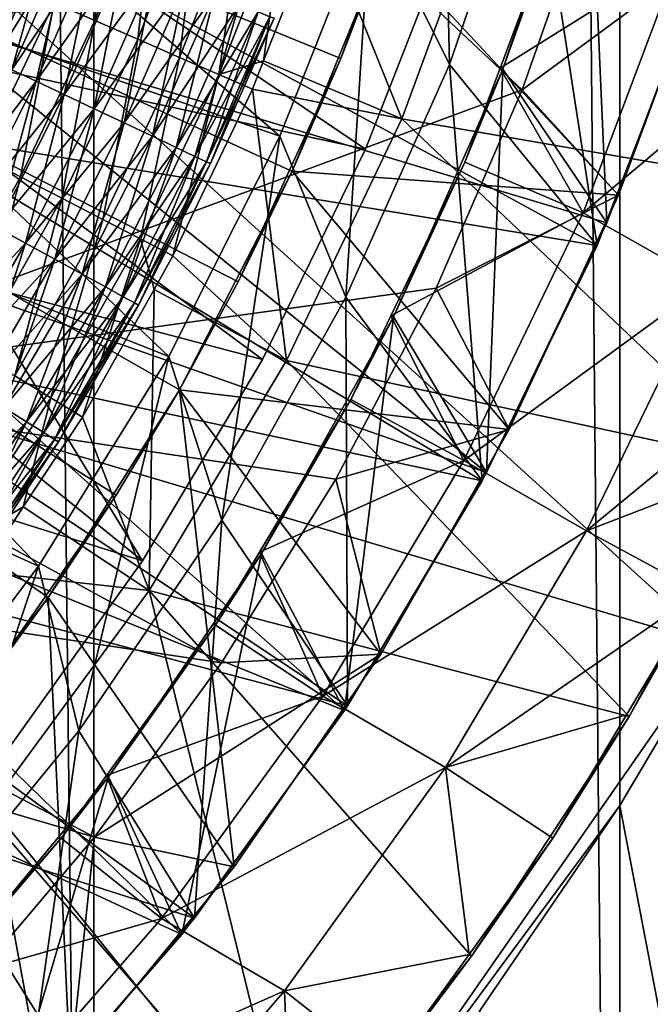
# Model space of a CAD drawing. Units: metres. Extents: x -0.154 to 0.039, y -0.259 to -0.037.
# Drawn here: x -0.106 to -0.104, y -0.251 to -0.247 of the extents above; entities that cross this region are included whole.
import ezdxf

# ---------------------------------------------------------------- set-up
doc = ezdxf.new("R2010")
doc.units = ezdxf.units.M
for name, color, linetype in [('Object', 252, 'CONTINUOUS'), ('Object_02', 252, 'CONTINUOUS'), ('Object_03', 47, 'CONTINUOUS'), ('Object_09', 250, 'CONTINUOUS'), ('Object_10', 250, 'CONTINUOUS'), ('Object_11', 250, 'CONTINUOUS'), ('Object_12', 8, 'CONTINUOUS')]:
    doc.layers.add(name, color=color, linetype=linetype)

msp = doc.modelspace()

# ---------------------------------------------------------------- linework, layer by layer
at = {"layer": 'Object'}
for points in [[(-0.108314, -0.0435, 0.013427), (-0.108314, -0.2587, 0.013427), (-0.10596, -0.2587, 0.01197)], [(-0.108314, -0.0435, 0.013427), (-0.10596, -0.2587, 0.01197), (-0.10596, -0.0435, 0.01197)], [(-0.10596, -0.0435, 0.01197), (-0.10596, -0.2587, 0.01197), (-0.103915, -0.2587, 0.010105)], [(-0.10596, -0.0435, 0.01197), (-0.103915, -0.2587, 0.010105), (-0.103915, -0.0435, 0.010105)], [(-0.103915, -0.0435, 0.010105), (-0.103915, -0.2587, 0.010105), (-0.102247, -0.2587, 0.007896)], [(-0.103915, -0.0435, 0.010105), (-0.102247, -0.2587, 0.007896), (-0.102247, -0.0435, 0.007896)], [(-0.107097, -0.246129, -0.0065), (-0.103546, -0.249357, -0.0065), (-0.108123, -0.247996, -0.0065)], [(-0.107097, -0.246129, -0.0065), (-0.102501, -0.246922, -0.0065), (-0.103546, -0.249357, -0.0065)], [(-0.108123, -0.247996, -0.0065), (-0.10506, -0.251533, -0.0065), (-0.109582, -0.249549, -0.0065)], [(-0.108123, -0.247996, -0.0065), (-0.103546, -0.249357, -0.0065), (-0.10506, -0.251533, -0.0065)], [(-0.103546, -0.249357, -0.0065), (-0.103546, -0.249357, -0.009685), (-0.10506, -0.251533, -0.0065)], [(-0.10506, -0.251533, -0.0065), (-0.103546, -0.249357, -0.009685), (-0.103915, -0.249981, -0.010105)], [(-0.102247, -0.2587, -0.007896), (-0.103915, -0.249981, -0.010105), (-0.103546, -0.249357, -0.009685)], [(-0.109582, -0.249549, -0.0065), (-0.10506, -0.251533, -0.0065), (-0.106981, -0.253359, -0.0065)], [(-0.103915, -0.249981, -0.010105), (-0.104458, -0.250777, -0.010671), (-0.10506, -0.251533, -0.0065)], [(-0.104458, -0.250777, -0.010671), (-0.103915, -0.249981, -0.010105), (-0.103915, -0.2587, -0.010105)], [(-0.103915, -0.2587, -0.010105), (-0.103915, -0.249981, -0.010105), (-0.102247, -0.2587, -0.007896)]]:
    msp.add_3dface(points, dxfattribs=at)
at = {"layer": 'Object_02'}
for points in [[(-0.104035, -0.24612, -0.013294), (-0.104158, -0.246523, -0.018094), (-0.10437, -0.247118, -0.013294)], [(-0.10437, -0.247118, -0.013294), (-0.103966, -0.247716, -0.013294), (-0.104035, -0.24612, -0.013294)], [(-0.104035, -0.24612, -0.013294), (-0.103966, -0.247716, -0.013294), (-0.103587, -0.246708, -0.013294)], [(-0.105955, -0.246929, -0.007581), (-0.105871, -0.246244, -0.007527), (-0.106114, -0.24686, -0.007527)], [(-0.105708, -0.246302, -0.007581), (-0.105871, -0.246244, -0.007527), (-0.105955, -0.246929, -0.007581)], [(-0.105789, -0.247001, -0.007592), (-0.105708, -0.246302, -0.007581), (-0.105955, -0.246929, -0.007581)], [(-0.105538, -0.246363, -0.007592), (-0.105708, -0.246302, -0.007581), (-0.105789, -0.247001, -0.007592)], [(-0.105626, -0.247072, -0.00756), (-0.105538, -0.246363, -0.007592), (-0.105789, -0.247001, -0.007592)], [(-0.10537, -0.246423, -0.00756), (-0.105538, -0.246363, -0.007592), (-0.105626, -0.247072, -0.00756)], [(-0.104403, -0.246334, -0.006794), (-0.105079, -0.246526, -0.007374), (-0.104762, -0.247311, -0.006794)], [(-0.104762, -0.247311, -0.006794), (-0.102907, -0.247632, -0.006794), (-0.104403, -0.246334, -0.006794)], [(-0.104403, -0.246334, -0.006794), (-0.102907, -0.247632, -0.006794), (-0.102553, -0.246575, -0.006794)], [(-0.105474, -0.247138, -0.007486), (-0.10537, -0.246423, -0.00756), (-0.105626, -0.247072, -0.00756)], [(-0.105214, -0.246478, -0.007486), (-0.10537, -0.246423, -0.00756), (-0.105474, -0.247138, -0.007486)], [(-0.105474, -0.247138, -0.007486), (-0.1053, -0.247085, -0.007374), (-0.105214, -0.246478, -0.007486)], [(-0.105214, -0.246478, -0.007486), (-0.1053, -0.247085, -0.007374), (-0.105079, -0.246526, -0.007374)], [(-0.105079, -0.246526, -0.007374), (-0.1053, -0.247085, -0.007374), (-0.104762, -0.247311, -0.006794)], [(-0.10438, -0.247114, -0.018094), (-0.104158, -0.246523, -0.018094), (-0.103682, -0.246677, -0.018594)], [(-0.104158, -0.246523, -0.018094), (-0.10438, -0.247114, -0.018094), (-0.10437, -0.247118, -0.013294)], [(-0.106622, -0.246921, -0.011794), (-0.103587, -0.246708, -0.011794), (-0.103966, -0.247716, -0.011794)], [(-0.104058, -0.247677, -0.018594), (-0.10438, -0.247114, -0.018094), (-0.103682, -0.246677, -0.018594)], [(-0.103682, -0.246677, -0.018594), (-0.103193, -0.246949, -0.018594), (-0.104058, -0.247677, -0.018594)], [(-0.103587, -0.246708, -0.011794), (-0.103587, -0.246708, -0.013294), (-0.103966, -0.247716, -0.013294)], [(-0.103587, -0.246708, -0.011794), (-0.103966, -0.247716, -0.013294), (-0.103966, -0.247716, -0.011794)], [(-0.106114, -0.24686, -0.007527), (-0.106256, -0.246798, -0.007432), (-0.106398, -0.247457, -0.007527)], [(-0.106244, -0.247537, -0.007581), (-0.106114, -0.24686, -0.007527), (-0.106398, -0.247457, -0.007527)], [(-0.105955, -0.246929, -0.007581), (-0.106114, -0.24686, -0.007527), (-0.106244, -0.247537, -0.007581)], [(-0.106622, -0.246921, -0.011794), (-0.104433, -0.248686, -0.011794), (-0.10707, -0.247762, -0.011794)], [(-0.106622, -0.246921, -0.011794), (-0.103966, -0.247716, -0.011794), (-0.104433, -0.248686, -0.011794)], [(-0.106084, -0.24762, -0.007592), (-0.105955, -0.246929, -0.007581), (-0.106244, -0.247537, -0.007581)], [(-0.105789, -0.247001, -0.007592), (-0.105955, -0.246929, -0.007581), (-0.106084, -0.24762, -0.007592)], [(-0.104058, -0.247677, -0.018594), (-0.103193, -0.246949, -0.018594), (-0.103576, -0.247949, -0.018594)], [(-0.105925, -0.247702, -0.00756), (-0.105789, -0.247001, -0.007592), (-0.106084, -0.24762, -0.007592)], [(-0.105626, -0.247072, -0.00756), (-0.105789, -0.247001, -0.007592), (-0.105925, -0.247702, -0.00756)], [(-0.105778, -0.247778, -0.007486), (-0.105626, -0.247072, -0.00756), (-0.105925, -0.247702, -0.00756)], [(-0.105474, -0.247138, -0.007486), (-0.105626, -0.247072, -0.00756), (-0.105778, -0.247778, -0.007486)], [(-0.105474, -0.247138, -0.007486), (-0.105343, -0.247195, -0.007374), (-0.1053, -0.247085, -0.007374)], [(-0.104762, -0.247311, -0.006794), (-0.1053, -0.247085, -0.007374), (-0.105343, -0.247195, -0.007374)], [(-0.10437, -0.247118, -0.013294), (-0.104517, -0.24748, -0.018094), (-0.104795, -0.248081, -0.013294)], [(-0.104795, -0.248081, -0.013294), (-0.104433, -0.248686, -0.013294), (-0.10437, -0.247118, -0.013294)], [(-0.104058, -0.247677, -0.018594), (-0.104517, -0.24748, -0.018094), (-0.10438, -0.247114, -0.018094)], [(-0.10437, -0.247118, -0.013294), (-0.10438, -0.247114, -0.018094), (-0.104517, -0.24748, -0.018094)], [(-0.10437, -0.247118, -0.013294), (-0.104433, -0.248686, -0.013294), (-0.103966, -0.247716, -0.013294)], [(-0.105778, -0.247778, -0.007486), (-0.105652, -0.247844, -0.007374), (-0.105474, -0.247138, -0.007486)], [(-0.105652, -0.247844, -0.007374), (-0.105343, -0.247195, -0.007374), (-0.105474, -0.247138, -0.007486)], [(-0.105343, -0.247195, -0.007374), (-0.105652, -0.247844, -0.007374), (-0.10521, -0.248251, -0.006794)], [(-0.104762, -0.247311, -0.006794), (-0.105343, -0.247195, -0.007374), (-0.10521, -0.248251, -0.006794)], [(-0.10521, -0.248251, -0.006794), (-0.10335, -0.248655, -0.006794), (-0.104762, -0.247311, -0.006794)], [(-0.104762, -0.247311, -0.006794), (-0.10335, -0.248655, -0.006794), (-0.102907, -0.247632, -0.006794)], [(-0.106244, -0.247537, -0.007581), (-0.106398, -0.247457, -0.007527), (-0.106574, -0.248124, -0.007581)], [(-0.104805, -0.248077, -0.018094), (-0.104517, -0.24748, -0.018094), (-0.104058, -0.247677, -0.018594)], [(-0.104517, -0.24748, -0.018094), (-0.104805, -0.248077, -0.018094), (-0.104795, -0.248081, -0.013294)], [(-0.10642, -0.248218, -0.007592), (-0.106244, -0.247537, -0.007581), (-0.106574, -0.248124, -0.007581)], [(-0.106084, -0.24762, -0.007592), (-0.106244, -0.247537, -0.007581), (-0.10642, -0.248218, -0.007592)], [(-0.106267, -0.24831, -0.00756), (-0.106084, -0.24762, -0.007592), (-0.10642, -0.248218, -0.007592)], [(-0.105925, -0.247702, -0.00756), (-0.106084, -0.24762, -0.007592), (-0.106267, -0.24831, -0.00756)], [(-0.106126, -0.248396, -0.007486), (-0.105925, -0.247702, -0.00756), (-0.106267, -0.24831, -0.00756)], [(-0.105778, -0.247778, -0.007486), (-0.105925, -0.247702, -0.00756), (-0.106126, -0.248396, -0.007486)], [(-0.104521, -0.248639, -0.018594), (-0.104805, -0.248077, -0.018094), (-0.104058, -0.247677, -0.018594)], [(-0.104058, -0.247677, -0.018594), (-0.103576, -0.247949, -0.018594), (-0.104521, -0.248639, -0.018594)], [(-0.103966, -0.247716, -0.011794), (-0.103966, -0.247716, -0.013294), (-0.104433, -0.248686, -0.013294)], [(-0.103966, -0.247716, -0.011794), (-0.104433, -0.248686, -0.013294), (-0.104433, -0.248686, -0.011794)], [(-0.10707, -0.247762, -0.011794), (-0.104985, -0.249611, -0.011794), (-0.107601, -0.248552, -0.011794)], [(-0.10707, -0.247762, -0.011794), (-0.104433, -0.248686, -0.011794), (-0.104985, -0.249611, -0.011794)], [(-0.106126, -0.248396, -0.007486), (-0.106004, -0.248471, -0.007374), (-0.105778, -0.247778, -0.007486)], [(-0.106004, -0.248471, -0.007374), (-0.105725, -0.247975, -0.007374), (-0.105778, -0.247778, -0.007486)], [(-0.105778, -0.247778, -0.007486), (-0.105725, -0.247975, -0.007374), (-0.105652, -0.247844, -0.007374)], [(-0.10521, -0.248251, -0.006794), (-0.105652, -0.247844, -0.007374), (-0.105725, -0.247975, -0.007374)], [(-0.104521, -0.248639, -0.018594), (-0.103576, -0.247949, -0.018594), (-0.104044, -0.248913, -0.018594)], [(-0.103576, -0.247949, -0.018594), (-0.103117, -0.248148, -0.018094), (-0.104044, -0.248913, -0.018594)], [(-0.105745, -0.249145, -0.006794), (-0.105725, -0.247975, -0.007374), (-0.106004, -0.248471, -0.007374)], [(-0.10521, -0.248251, -0.006794), (-0.105725, -0.247975, -0.007374), (-0.105745, -0.249145, -0.006794)], [(-0.104795, -0.248081, -0.013294), (-0.104961, -0.248402, -0.018094), (-0.105308, -0.249001, -0.013294)], [(-0.105308, -0.249001, -0.013294), (-0.104985, -0.249611, -0.013294), (-0.104795, -0.248081, -0.013294)], [(-0.104795, -0.248081, -0.013294), (-0.104985, -0.249611, -0.013294), (-0.104433, -0.248686, -0.013294)], [(-0.104521, -0.248639, -0.018594), (-0.104961, -0.248402, -0.018094), (-0.104805, -0.248077, -0.018094)], [(-0.104795, -0.248081, -0.013294), (-0.104805, -0.248077, -0.018094), (-0.104961, -0.248402, -0.018094)], [(-0.103117, -0.248148, -0.018094), (-0.103361, -0.248649, -0.018094), (-0.104044, -0.248913, -0.018594)], [(-0.105745, -0.249145, -0.006794), (-0.103879, -0.249635, -0.006794), (-0.10521, -0.248251, -0.006794)], [(-0.10521, -0.248251, -0.006794), (-0.103879, -0.249635, -0.006794), (-0.10335, -0.248655, -0.006794)], [(-0.106126, -0.248396, -0.007486), (-0.106267, -0.24831, -0.00756), (-0.106515, -0.248989, -0.007486)], [(-0.106515, -0.248989, -0.007486), (-0.106234, -0.24882, -0.007374), (-0.106126, -0.248396, -0.007486)], [(-0.106126, -0.248396, -0.007486), (-0.106234, -0.24882, -0.007374), (-0.106004, -0.248471, -0.007374)], [(-0.105316, -0.248996, -0.018094), (-0.104961, -0.248402, -0.018094), (-0.104521, -0.248639, -0.018594)], [(-0.104961, -0.248402, -0.018094), (-0.105316, -0.248996, -0.018094), (-0.105308, -0.249001, -0.013294)], [(-0.106004, -0.248471, -0.007374), (-0.106234, -0.24882, -0.007374), (-0.105745, -0.249145, -0.006794)], [(-0.107601, -0.248552, -0.011794), (-0.105618, -0.250482, -0.011794), (-0.108212, -0.249283, -0.011794)], [(-0.107601, -0.248552, -0.011794), (-0.104985, -0.249611, -0.011794), (-0.105618, -0.250482, -0.011794)], [(-0.105069, -0.249556, -0.018594), (-0.105316, -0.248996, -0.018094), (-0.104521, -0.248639, -0.018594)], [(-0.104521, -0.248639, -0.018594), (-0.104044, -0.248913, -0.018594), (-0.105069, -0.249556, -0.018594)], [(-0.104044, -0.248913, -0.018594), (-0.103361, -0.248649, -0.018094), (-0.103604, -0.249151, -0.018094)], [(-0.103879, -0.249635, -0.006794), (-0.103604, -0.249151, -0.018094), (-0.10335, -0.248655, -0.006794)], [(-0.104433, -0.248686, -0.011794), (-0.104433, -0.248686, -0.013294), (-0.104985, -0.249611, -0.013294)], [(-0.104433, -0.248686, -0.011794), (-0.104985, -0.249611, -0.013294), (-0.104985, -0.249611, -0.011794)], [(-0.106515, -0.248989, -0.007486), (-0.106398, -0.249072, -0.007374), (-0.106234, -0.24882, -0.007374)], [(-0.105745, -0.249145, -0.006794), (-0.106234, -0.24882, -0.007374), (-0.106398, -0.249072, -0.007374)], [(-0.105069, -0.249556, -0.018594), (-0.104044, -0.248913, -0.018594), (-0.104593, -0.249833, -0.018594)], [(-0.104044, -0.248913, -0.018594), (-0.103604, -0.249151, -0.018094), (-0.104593, -0.249833, -0.018594)], [(-0.105308, -0.249001, -0.013294), (-0.105486, -0.24928, -0.018094), (-0.105903, -0.24987, -0.013294)], [(-0.105903, -0.24987, -0.013294), (-0.105618, -0.250482, -0.013294), (-0.105308, -0.249001, -0.013294)], [(-0.105308, -0.249001, -0.013294), (-0.105618, -0.250482, -0.013294), (-0.104985, -0.249611, -0.013294)], [(-0.105069, -0.249556, -0.018594), (-0.105486, -0.24928, -0.018094), (-0.105316, -0.248996, -0.018094)], [(-0.105308, -0.249001, -0.013294), (-0.105316, -0.248996, -0.018094), (-0.105486, -0.24928, -0.018094)], [(-0.105745, -0.249145, -0.006794), (-0.106398, -0.249072, -0.007374), (-0.106361, -0.249984, -0.006794)], [(-0.106361, -0.249984, -0.006794), (-0.10518, -0.251442, -0.006794), (-0.105745, -0.249145, -0.006794)], [(-0.10518, -0.251442, -0.006794), (-0.104491, -0.250567, -0.006794), (-0.105745, -0.249145, -0.006794)], [(-0.105745, -0.249145, -0.006794), (-0.104491, -0.250567, -0.006794), (-0.103879, -0.249635, -0.006794)], [(-0.104593, -0.249833, -0.018594), (-0.103604, -0.249151, -0.018094), (-0.103889, -0.249629, -0.018094)], [(-0.103879, -0.249635, -0.006794), (-0.103889, -0.249629, -0.018094), (-0.103604, -0.249151, -0.018094)], [(-0.108212, -0.249283, -0.011794), (-0.105618, -0.250482, -0.011794), (-0.106326, -0.251293, -0.011794)], [(-0.10591, -0.249864, -0.018094), (-0.105486, -0.24928, -0.018094), (-0.105069, -0.249556, -0.018594)], [(-0.105486, -0.24928, -0.018094), (-0.10591, -0.249864, -0.018094), (-0.105903, -0.24987, -0.013294)], [(-0.105696, -0.25042, -0.018594), (-0.10591, -0.249864, -0.018094), (-0.105069, -0.249556, -0.018594)], [(-0.105069, -0.249556, -0.018594), (-0.104593, -0.249833, -0.018594), (-0.105696, -0.25042, -0.018594)], [(-0.104985, -0.249611, -0.011794), (-0.104985, -0.249611, -0.013294), (-0.105618, -0.250482, -0.013294)], [(-0.104985, -0.249611, -0.011794), (-0.105618, -0.250482, -0.013294), (-0.105618, -0.250482, -0.011794)], [(-0.103889, -0.249629, -0.018094), (-0.104175, -0.250108, -0.018094), (-0.104593, -0.249833, -0.018594)], [(-0.104491, -0.250567, -0.006794), (-0.104175, -0.250108, -0.018094), (-0.103879, -0.249635, -0.006794)], [(-0.104175, -0.250108, -0.018094), (-0.103889, -0.249629, -0.018094), (-0.103879, -0.249635, -0.006794)], [(-0.105696, -0.25042, -0.018594), (-0.104593, -0.249833, -0.018594), (-0.105219, -0.250702, -0.018594)], [(-0.104593, -0.249833, -0.018594), (-0.1045, -0.25056, -0.018094), (-0.105219, -0.250702, -0.018594)], [(-0.104593, -0.249833, -0.018594), (-0.104175, -0.250108, -0.018094), (-0.1045, -0.25056, -0.018094)], [(-0.105903, -0.24987, -0.013294), (-0.106087, -0.250108, -0.018094), (-0.106575, -0.25068, -0.013294)], [(-0.106575, -0.25068, -0.013294), (-0.106326, -0.251293, -0.013294), (-0.105903, -0.24987, -0.013294)], [(-0.105903, -0.24987, -0.013294), (-0.106326, -0.251293, -0.013294), (-0.105618, -0.250482, -0.013294)], [(-0.105696, -0.25042, -0.018594), (-0.106087, -0.250108, -0.018094), (-0.10591, -0.249864, -0.018094)], [(-0.105903, -0.24987, -0.013294), (-0.10591, -0.249864, -0.018094), (-0.106087, -0.250108, -0.018094)], [(-0.107053, -0.250763, -0.006794), (-0.105942, -0.252255, -0.006794), (-0.106361, -0.249984, -0.006794)], [(-0.106361, -0.249984, -0.006794), (-0.105942, -0.252255, -0.006794), (-0.10518, -0.251442, -0.006794)], [(-0.106582, -0.250674, -0.018094), (-0.106087, -0.250108, -0.018094), (-0.105696, -0.25042, -0.018594)], [(-0.106087, -0.250108, -0.018094), (-0.106582, -0.250674, -0.018094), (-0.106575, -0.25068, -0.013294)], [(-0.104491, -0.250567, -0.006794), (-0.1045, -0.25056, -0.018094), (-0.104175, -0.250108, -0.018094)], [(-0.106399, -0.251224, -0.018594), (-0.106582, -0.250674, -0.018094), (-0.105696, -0.25042, -0.018594)], [(-0.105696, -0.25042, -0.018594), (-0.105219, -0.250702, -0.018594), (-0.106399, -0.251224, -0.018594)], [(-0.105618, -0.250482, -0.011794), (-0.105618, -0.250482, -0.013294), (-0.106326, -0.251293, -0.013294)], [(-0.105618, -0.250482, -0.011794), (-0.106326, -0.251293, -0.013294), (-0.106326, -0.251293, -0.011794)], [(-0.1045, -0.25056, -0.018094), (-0.104826, -0.251012, -0.018094), (-0.105219, -0.250702, -0.018594)], [(-0.10518, -0.251442, -0.006794), (-0.104826, -0.251012, -0.018094), (-0.104491, -0.250567, -0.006794)], [(-0.104826, -0.251012, -0.018094), (-0.1045, -0.25056, -0.018094), (-0.104491, -0.250567, -0.006794)], [(-0.106399, -0.251224, -0.018594), (-0.105219, -0.250702, -0.018594), (-0.105917, -0.251515, -0.018594)], [(-0.105219, -0.250702, -0.018594), (-0.105189, -0.251434, -0.018094), (-0.105917, -0.251515, -0.018594)], [(-0.105219, -0.250702, -0.018594), (-0.104826, -0.251012, -0.018094), (-0.105189, -0.251434, -0.018094)]]:
    msp.add_3dface(points, dxfattribs=at)
at = {"layer": 'Object_03'}
for points in [[(-0.106395, -0.247065, -0.007265), (-0.106187, -0.246547, -0.007395), (-0.10641, -0.247058, -0.007395)], [(-0.106171, -0.246553, -0.007524), (-0.10641, -0.247058, -0.007395), (-0.106187, -0.246547, -0.007395)], [(-0.106395, -0.247065, -0.007524), (-0.10641, -0.247058, -0.007395), (-0.106171, -0.246553, -0.007524)], [(-0.106171, -0.246553, -0.007265), (-0.106187, -0.246547, -0.007395), (-0.106395, -0.247065, -0.007265)], [(-0.106395, -0.247065, -0.007265), (-0.10635, -0.247087, -0.007145), (-0.106171, -0.246553, -0.007265)], [(-0.106125, -0.246572, -0.007645), (-0.106395, -0.247065, -0.007524), (-0.106171, -0.246553, -0.007524)], [(-0.106171, -0.246553, -0.007265), (-0.10635, -0.247087, -0.007145), (-0.106125, -0.246572, -0.007145)], [(-0.10635, -0.247087, -0.007645), (-0.106395, -0.247065, -0.007524), (-0.106125, -0.246572, -0.007645)], [(-0.10635, -0.247087, -0.007145), (-0.106278, -0.247121, -0.007041), (-0.106125, -0.246572, -0.007145)], [(-0.106051, -0.246602, -0.007748), (-0.10635, -0.247087, -0.007645), (-0.106125, -0.246572, -0.007645)], [(-0.106125, -0.246572, -0.007145), (-0.106278, -0.247121, -0.007041), (-0.106051, -0.246602, -0.007041)], [(-0.106278, -0.247121, -0.007748), (-0.10635, -0.247087, -0.007645), (-0.106051, -0.246602, -0.007748)], [(-0.106278, -0.247121, -0.007041), (-0.106184, -0.247165, -0.006962), (-0.106051, -0.246602, -0.007041)], [(-0.105955, -0.24664, -0.007828), (-0.106278, -0.247121, -0.007748), (-0.106051, -0.246602, -0.007748)], [(-0.106051, -0.246602, -0.007041), (-0.106184, -0.247165, -0.006962), (-0.105955, -0.24664, -0.006962)], [(-0.106184, -0.247165, -0.007828), (-0.106278, -0.247121, -0.007748), (-0.105955, -0.24664, -0.007828)], [(-0.106184, -0.247165, -0.006962), (-0.106075, -0.247216, -0.006912), (-0.105955, -0.24664, -0.006962)], [(-0.105843, -0.246685, -0.007878), (-0.106184, -0.247165, -0.007828), (-0.105955, -0.24664, -0.007828)], [(-0.105955, -0.24664, -0.006962), (-0.106075, -0.247216, -0.006912), (-0.105843, -0.246685, -0.006912)], [(-0.106075, -0.247216, -0.007878), (-0.106184, -0.247165, -0.007828), (-0.105843, -0.246685, -0.007878)], [(-0.106075, -0.247216, -0.006912), (-0.105958, -0.247272, -0.006895), (-0.105843, -0.246685, -0.006912)], [(-0.105723, -0.246734, -0.007895), (-0.106075, -0.247216, -0.007878), (-0.105843, -0.246685, -0.007878)], [(-0.105843, -0.246685, -0.006912), (-0.105958, -0.247272, -0.006895), (-0.105723, -0.246734, -0.006895)], [(-0.105958, -0.247272, -0.007895), (-0.106075, -0.247216, -0.007878), (-0.105723, -0.246734, -0.007895)], [(-0.105958, -0.247272, -0.006895), (-0.105841, -0.247327, -0.006912), (-0.105723, -0.246734, -0.006895)], [(-0.105603, -0.246782, -0.007878), (-0.105958, -0.247272, -0.007895), (-0.105723, -0.246734, -0.007895)], [(-0.105723, -0.246734, -0.006895), (-0.105841, -0.247327, -0.006912), (-0.105603, -0.246782, -0.006912)], [(-0.105841, -0.247327, -0.007878), (-0.105958, -0.247272, -0.007895), (-0.105603, -0.246782, -0.007878)], [(-0.105841, -0.247327, -0.006912), (-0.105732, -0.247378, -0.006962), (-0.105603, -0.246782, -0.006912)], [(-0.105491, -0.246827, -0.007828), (-0.105841, -0.247327, -0.007878), (-0.105603, -0.246782, -0.007878)], [(-0.105603, -0.246782, -0.006912), (-0.105732, -0.247378, -0.006962), (-0.105491, -0.246827, -0.006962)], [(-0.105732, -0.247378, -0.007828), (-0.105841, -0.247327, -0.007878), (-0.105491, -0.246827, -0.007828)], [(-0.105732, -0.247378, -0.006962), (-0.105639, -0.247423, -0.007041), (-0.105491, -0.246827, -0.006962)], [(-0.105395, -0.246866, -0.007748), (-0.105732, -0.247378, -0.007828), (-0.105491, -0.246827, -0.007828)], [(-0.105491, -0.246827, -0.006962), (-0.105639, -0.247423, -0.007041), (-0.105395, -0.246866, -0.007041)], [(-0.105639, -0.247423, -0.007748), (-0.105732, -0.247378, -0.007828), (-0.105395, -0.246866, -0.007748)], [(-0.105639, -0.247423, -0.007041), (-0.105567, -0.247457, -0.007145), (-0.105395, -0.246866, -0.007041)], [(-0.105321, -0.246895, -0.007645), (-0.105639, -0.247423, -0.007748), (-0.105395, -0.246866, -0.007748)], [(-0.105567, -0.247457, -0.007645), (-0.105639, -0.247423, -0.007748), (-0.105321, -0.246895, -0.007645)], [(-0.105395, -0.246866, -0.007041), (-0.105567, -0.247457, -0.007145), (-0.105321, -0.246895, -0.007145)], [(-0.105567, -0.247457, -0.007145), (-0.105522, -0.247478, -0.007265), (-0.105321, -0.246895, -0.007145)], [(-0.105275, -0.246914, -0.007524), (-0.105567, -0.247457, -0.007645), (-0.105321, -0.246895, -0.007645)], [(-0.105321, -0.246895, -0.007145), (-0.105522, -0.247478, -0.007265), (-0.105275, -0.246914, -0.007265)], [(-0.105522, -0.247478, -0.007524), (-0.105567, -0.247457, -0.007645), (-0.105275, -0.246914, -0.007524)], [(-0.105522, -0.247478, -0.007265), (-0.105506, -0.247485, -0.007395), (-0.105275, -0.246914, -0.007265)], [(-0.105259, -0.24692, -0.007395), (-0.105522, -0.247478, -0.007524), (-0.105275, -0.246914, -0.007524)], [(-0.105506, -0.247485, -0.007395), (-0.105522, -0.247478, -0.007524), (-0.105259, -0.24692, -0.007395)], [(-0.105275, -0.246914, -0.007265), (-0.105506, -0.247485, -0.007395), (-0.105259, -0.24692, -0.007395)], [(-0.106184, -0.247165, -0.007828), (-0.106535, -0.247625, -0.007748), (-0.106278, -0.247121, -0.007748)], [(-0.106278, -0.247121, -0.007041), (-0.106444, -0.247675, -0.006962), (-0.106184, -0.247165, -0.006962)], [(-0.106444, -0.247675, -0.007828), (-0.106535, -0.247625, -0.007748), (-0.106184, -0.247165, -0.007828)], [(-0.106444, -0.247675, -0.006962), (-0.106338, -0.247733, -0.006912), (-0.106184, -0.247165, -0.006962)], [(-0.106075, -0.247216, -0.007878), (-0.106444, -0.247675, -0.007828), (-0.106184, -0.247165, -0.007828)], [(-0.106184, -0.247165, -0.006962), (-0.106338, -0.247733, -0.006912), (-0.106075, -0.247216, -0.006912)], [(-0.106338, -0.247733, -0.007878), (-0.106444, -0.247675, -0.007828), (-0.106075, -0.247216, -0.007878)], [(-0.106338, -0.247733, -0.006912), (-0.106225, -0.247795, -0.006895), (-0.106075, -0.247216, -0.006912)], [(-0.105958, -0.247272, -0.007895), (-0.106338, -0.247733, -0.007878), (-0.106075, -0.247216, -0.007878)], [(-0.106075, -0.247216, -0.006912), (-0.106225, -0.247795, -0.006895), (-0.105958, -0.247272, -0.006895)], [(-0.106225, -0.247795, -0.007895), (-0.106338, -0.247733, -0.007878), (-0.105958, -0.247272, -0.007895)], [(-0.106225, -0.247795, -0.006895), (-0.106111, -0.247857, -0.006912), (-0.105958, -0.247272, -0.006895)], [(-0.105841, -0.247327, -0.007878), (-0.106225, -0.247795, -0.007895), (-0.105958, -0.247272, -0.007895)], [(-0.105958, -0.247272, -0.006895), (-0.106111, -0.247857, -0.006912), (-0.105841, -0.247327, -0.006912)], [(-0.106111, -0.247857, -0.007878), (-0.106225, -0.247795, -0.007895), (-0.105841, -0.247327, -0.007878)], [(-0.106111, -0.247857, -0.006912), (-0.106005, -0.247915, -0.006962), (-0.105841, -0.247327, -0.006912)], [(-0.105732, -0.247378, -0.007828), (-0.106111, -0.247857, -0.007878), (-0.105841, -0.247327, -0.007878)], [(-0.105841, -0.247327, -0.006912), (-0.106005, -0.247915, -0.006962), (-0.105732, -0.247378, -0.006962)], [(-0.106005, -0.247915, -0.007828), (-0.106111, -0.247857, -0.007878), (-0.105732, -0.247378, -0.007828)], [(-0.106005, -0.247915, -0.006962), (-0.105914, -0.247964, -0.007041), (-0.105732, -0.247378, -0.006962)], [(-0.105639, -0.247423, -0.007748), (-0.106005, -0.247915, -0.007828), (-0.105732, -0.247378, -0.007828)], [(-0.105732, -0.247378, -0.006962), (-0.105914, -0.247964, -0.007041), (-0.105639, -0.247423, -0.007041)], [(-0.105914, -0.247964, -0.007748), (-0.106005, -0.247915, -0.007828), (-0.105639, -0.247423, -0.007748)], [(-0.105914, -0.247964, -0.007041), (-0.105845, -0.248003, -0.007145), (-0.105639, -0.247423, -0.007041)], [(-0.105567, -0.247457, -0.007645), (-0.105914, -0.247964, -0.007748), (-0.105639, -0.247423, -0.007748)], [(-0.105639, -0.247423, -0.007041), (-0.105845, -0.248003, -0.007145), (-0.105567, -0.247457, -0.007145)], [(-0.105845, -0.248003, -0.007645), (-0.105914, -0.247964, -0.007748), (-0.105567, -0.247457, -0.007645)], [(-0.105845, -0.248003, -0.007145), (-0.105801, -0.248026, -0.007265), (-0.105567, -0.247457, -0.007145)], [(-0.105522, -0.247478, -0.007524), (-0.105845, -0.248003, -0.007645), (-0.105567, -0.247457, -0.007645)], [(-0.105567, -0.247457, -0.007145), (-0.105801, -0.248026, -0.007265), (-0.105522, -0.247478, -0.007265)], [(-0.105801, -0.248026, -0.007524), (-0.105845, -0.248003, -0.007645), (-0.105522, -0.247478, -0.007524)], [(-0.105801, -0.248026, -0.007265), (-0.105786, -0.248035, -0.007395), (-0.105522, -0.247478, -0.007265)], [(-0.105506, -0.247485, -0.007395), (-0.105801, -0.248026, -0.007524), (-0.105522, -0.247478, -0.007524)], [(-0.105786, -0.248035, -0.007395), (-0.105801, -0.248026, -0.007524), (-0.105506, -0.247485, -0.007395)], [(-0.105522, -0.247478, -0.007265), (-0.105786, -0.248035, -0.007395), (-0.105506, -0.247485, -0.007395)], [(-0.106225, -0.247795, -0.007895), (-0.106631, -0.248233, -0.007878), (-0.106338, -0.247733, -0.007878)], [(-0.106338, -0.247733, -0.006912), (-0.106521, -0.248302, -0.006895), (-0.106225, -0.247795, -0.006895)], [(-0.106521, -0.248302, -0.007895), (-0.106631, -0.248233, -0.007878), (-0.106225, -0.247795, -0.007895)], [(-0.106521, -0.248302, -0.006895), (-0.106411, -0.24837, -0.006912), (-0.106225, -0.247795, -0.006895)], [(-0.106111, -0.247857, -0.007878), (-0.106521, -0.248302, -0.007895), (-0.106225, -0.247795, -0.007895)], [(-0.106225, -0.247795, -0.006895), (-0.106411, -0.24837, -0.006912), (-0.106111, -0.247857, -0.006912)], [(-0.106411, -0.24837, -0.007878), (-0.106521, -0.248302, -0.007895), (-0.106111, -0.247857, -0.007878)], [(-0.106411, -0.24837, -0.006912), (-0.106309, -0.248434, -0.006962), (-0.106111, -0.247857, -0.006912)], [(-0.106005, -0.247915, -0.007828), (-0.106411, -0.24837, -0.007878), (-0.106111, -0.247857, -0.007878)], [(-0.106111, -0.247857, -0.006912), (-0.106309, -0.248434, -0.006962), (-0.106005, -0.247915, -0.006962)], [(-0.106309, -0.248434, -0.007828), (-0.106411, -0.24837, -0.007878), (-0.106005, -0.247915, -0.007828)], [(-0.106309, -0.248434, -0.006962), (-0.106221, -0.248489, -0.007041), (-0.106005, -0.247915, -0.006962)], [(-0.105914, -0.247964, -0.007748), (-0.106309, -0.248434, -0.007828), (-0.106005, -0.247915, -0.007828)], [(-0.106005, -0.247915, -0.006962), (-0.106221, -0.248489, -0.007041), (-0.105914, -0.247964, -0.007041)], [(-0.106221, -0.248489, -0.007748), (-0.106309, -0.248434, -0.007828), (-0.105914, -0.247964, -0.007748)], [(-0.106221, -0.248489, -0.007041), (-0.106154, -0.248531, -0.007145), (-0.105914, -0.247964, -0.007041)], [(-0.105845, -0.248003, -0.007645), (-0.106221, -0.248489, -0.007748), (-0.105914, -0.247964, -0.007748)], [(-0.105914, -0.247964, -0.007041), (-0.106154, -0.248531, -0.007145), (-0.105845, -0.248003, -0.007145)], [(-0.106154, -0.248531, -0.007645), (-0.106221, -0.248489, -0.007748), (-0.105845, -0.248003, -0.007645)], [(-0.106154, -0.248531, -0.007145), (-0.106112, -0.248558, -0.007265), (-0.105845, -0.248003, -0.007145)], [(-0.105801, -0.248026, -0.007524), (-0.106154, -0.248531, -0.007645), (-0.105845, -0.248003, -0.007645)], [(-0.105845, -0.248003, -0.007145), (-0.106112, -0.248558, -0.007265), (-0.105801, -0.248026, -0.007265)], [(-0.106112, -0.248558, -0.007524), (-0.106154, -0.248531, -0.007645), (-0.105801, -0.248026, -0.007524)], [(-0.106112, -0.248558, -0.007265), (-0.106097, -0.248567, -0.007395), (-0.105801, -0.248026, -0.007265)], [(-0.105786, -0.248035, -0.007395), (-0.106112, -0.248558, -0.007524), (-0.105801, -0.248026, -0.007524)], [(-0.106097, -0.248567, -0.007395), (-0.106112, -0.248558, -0.007524), (-0.105786, -0.248035, -0.007395)], [(-0.105801, -0.248026, -0.007265), (-0.106097, -0.248567, -0.007395), (-0.105786, -0.248035, -0.007395)], [(-0.106221, -0.248489, -0.007748), (-0.106643, -0.248935, -0.007828), (-0.106309, -0.248434, -0.007828)], [(-0.106309, -0.248434, -0.006962), (-0.106559, -0.248995, -0.007041), (-0.106221, -0.248489, -0.007041)], [(-0.106559, -0.248995, -0.007748), (-0.106643, -0.248935, -0.007828), (-0.106221, -0.248489, -0.007748)], [(-0.106559, -0.248995, -0.007041), (-0.106494, -0.249041, -0.007145), (-0.106221, -0.248489, -0.007041)], [(-0.106154, -0.248531, -0.007645), (-0.106559, -0.248995, -0.007748), (-0.106221, -0.248489, -0.007748)], [(-0.106221, -0.248489, -0.007041), (-0.106494, -0.249041, -0.007145), (-0.106154, -0.248531, -0.007145)], [(-0.106494, -0.249041, -0.007645), (-0.106559, -0.248995, -0.007748), (-0.106154, -0.248531, -0.007645)], [(-0.106494, -0.249041, -0.007145), (-0.106453, -0.24907, -0.007265), (-0.106154, -0.248531, -0.007145)], [(-0.106112, -0.248558, -0.007524), (-0.106494, -0.249041, -0.007645), (-0.106154, -0.248531, -0.007645)], [(-0.106154, -0.248531, -0.007145), (-0.106453, -0.24907, -0.007265), (-0.106112, -0.248558, -0.007265)], [(-0.106453, -0.24907, -0.007524), (-0.106494, -0.249041, -0.007645), (-0.106112, -0.248558, -0.007524)], [(-0.106453, -0.24907, -0.007265), (-0.106439, -0.24908, -0.007395), (-0.106112, -0.248558, -0.007265)], [(-0.106097, -0.248567, -0.007395), (-0.106453, -0.24907, -0.007524), (-0.106112, -0.248558, -0.007524)], [(-0.106439, -0.24908, -0.007395), (-0.106453, -0.24907, -0.007524), (-0.106097, -0.248567, -0.007395)], [(-0.106112, -0.248558, -0.007265), (-0.106439, -0.24908, -0.007395), (-0.106097, -0.248567, -0.007395)]]:
    msp.add_3dface(points, dxfattribs=at)
at = {"layer": 'Object_09'}
for points in [[(-0.107033, -0.246967, -0.011794), (-0.104904, -0.247429, -0.011794), (-0.106701, -0.246215, -0.011794)], [(-0.106701, -0.246215, -0.013294), (-0.104904, -0.247429, -0.013294), (-0.107033, -0.246967, -0.013294)], [(-0.106701, -0.246215, -0.011794), (-0.104904, -0.247429, -0.011794), (-0.104572, -0.24658, -0.011794)], [(-0.106701, -0.246215, -0.013294), (-0.104572, -0.24658, -0.013294), (-0.104904, -0.247429, -0.013294)], [(-0.104904, -0.247429, -0.011794), (-0.104904, -0.247429, -0.013294), (-0.104572, -0.24658, -0.013294)], [(-0.104904, -0.247429, -0.011794), (-0.104572, -0.24658, -0.013294), (-0.104572, -0.24658, -0.011794)], [(-0.107433, -0.247685, -0.011794), (-0.10577, -0.24903, -0.011794), (-0.107033, -0.246967, -0.011794)], [(-0.107033, -0.246967, -0.013294), (-0.105304, -0.248247, -0.013294), (-0.107433, -0.247685, -0.013294)], [(-0.10577, -0.24903, -0.011794), (-0.105304, -0.248247, -0.011794), (-0.107033, -0.246967, -0.011794)], [(-0.107033, -0.246967, -0.011794), (-0.105304, -0.248247, -0.011794), (-0.104904, -0.247429, -0.011794)], [(-0.107033, -0.246967, -0.013294), (-0.104904, -0.247429, -0.013294), (-0.105304, -0.248247, -0.013294)], [(-0.105304, -0.248247, -0.011794), (-0.105304, -0.248247, -0.013294), (-0.104904, -0.247429, -0.013294)], [(-0.105304, -0.248247, -0.011794), (-0.104904, -0.247429, -0.013294), (-0.104904, -0.247429, -0.011794)], [(-0.107433, -0.247685, -0.013294), (-0.10577, -0.24903, -0.013294), (-0.107898, -0.248363, -0.013294)], [(-0.107433, -0.247685, -0.011794), (-0.1063, -0.249772, -0.011794), (-0.10577, -0.24903, -0.011794)], [(-0.107433, -0.247685, -0.013294), (-0.105304, -0.248247, -0.013294), (-0.10577, -0.24903, -0.013294)], [(-0.10577, -0.24903, -0.011794), (-0.10577, -0.24903, -0.013294), (-0.105304, -0.248247, -0.013294)], [(-0.10577, -0.24903, -0.011794), (-0.105304, -0.248247, -0.013294), (-0.105304, -0.248247, -0.011794)], [(-0.107898, -0.248363, -0.013294), (-0.10577, -0.24903, -0.013294), (-0.1063, -0.249772, -0.013294)], [(-0.1063, -0.249772, -0.011794), (-0.1063, -0.249772, -0.013294), (-0.10577, -0.24903, -0.013294)], [(-0.1063, -0.249772, -0.011794), (-0.10577, -0.24903, -0.013294), (-0.10577, -0.24903, -0.011794)]]:
    msp.add_3dface(points, dxfattribs=at)
at = {"layer": 'Object_10'}
for points in [[(-0.107033, -0.246967, -0.011794), (-0.104904, -0.247429, -0.011794), (-0.106701, -0.246215, -0.011794)], [(-0.106701, -0.246215, -0.013294), (-0.104904, -0.247429, -0.013294), (-0.107033, -0.246967, -0.013294)], [(-0.106701, -0.246215, -0.011794), (-0.104904, -0.247429, -0.011794), (-0.104572, -0.24658, -0.011794)], [(-0.106701, -0.246215, -0.013294), (-0.104572, -0.24658, -0.013294), (-0.104904, -0.247429, -0.013294)], [(-0.104904, -0.247429, -0.011794), (-0.104904, -0.247429, -0.013294), (-0.104572, -0.24658, -0.013294)], [(-0.104904, -0.247429, -0.011794), (-0.104572, -0.24658, -0.013294), (-0.104572, -0.24658, -0.011794)], [(-0.107433, -0.247685, -0.011794), (-0.10577, -0.24903, -0.011794), (-0.107033, -0.246967, -0.011794)], [(-0.107033, -0.246967, -0.013294), (-0.105304, -0.248247, -0.013294), (-0.107433, -0.247685, -0.013294)], [(-0.10577, -0.24903, -0.011794), (-0.105304, -0.248247, -0.011794), (-0.107033, -0.246967, -0.011794)], [(-0.107033, -0.246967, -0.011794), (-0.105304, -0.248247, -0.011794), (-0.104904, -0.247429, -0.011794)], [(-0.107033, -0.246967, -0.013294), (-0.104904, -0.247429, -0.013294), (-0.105304, -0.248247, -0.013294)], [(-0.105304, -0.248247, -0.011794), (-0.105304, -0.248247, -0.013294), (-0.104904, -0.247429, -0.013294)], [(-0.105304, -0.248247, -0.011794), (-0.104904, -0.247429, -0.013294), (-0.104904, -0.247429, -0.011794)], [(-0.107433, -0.247685, -0.013294), (-0.10577, -0.24903, -0.013294), (-0.107898, -0.248363, -0.013294)], [(-0.107433, -0.247685, -0.011794), (-0.1063, -0.249772, -0.011794), (-0.10577, -0.24903, -0.011794)], [(-0.107433, -0.247685, -0.013294), (-0.105304, -0.248247, -0.013294), (-0.10577, -0.24903, -0.013294)], [(-0.10577, -0.24903, -0.011794), (-0.10577, -0.24903, -0.013294), (-0.105304, -0.248247, -0.013294)], [(-0.10577, -0.24903, -0.011794), (-0.105304, -0.248247, -0.013294), (-0.105304, -0.248247, -0.011794)], [(-0.107898, -0.248363, -0.013294), (-0.10577, -0.24903, -0.013294), (-0.1063, -0.249772, -0.013294)], [(-0.1063, -0.249772, -0.011794), (-0.1063, -0.249772, -0.013294), (-0.10577, -0.24903, -0.013294)], [(-0.1063, -0.249772, -0.011794), (-0.10577, -0.24903, -0.013294), (-0.10577, -0.24903, -0.011794)]]:
    msp.add_3dface(points, dxfattribs=at)
at = {"layer": 'Object_11'}
for points in [[(-0.104883, -0.246485, -0.012194), (-0.104577, -0.2471, -0.012194), (-0.104612, -0.245564, -0.012194)], [(-0.104577, -0.2471, -0.012194), (-0.104256, -0.246162, -0.012194), (-0.104612, -0.245564, -0.012194)], [(-0.107327, -0.246656, -0.013294), (-0.105237, -0.247378, -0.013294), (-0.106996, -0.245861, -0.013294)], [(-0.106996, -0.245861, -0.013294), (-0.105237, -0.247378, -0.013294), (-0.104883, -0.246485, -0.013294)], [(-0.104577, -0.2471, -0.012194), (-0.104577, -0.2471, -0.013994), (-0.104256, -0.246162, -0.013994)], [(-0.104577, -0.2471, -0.012194), (-0.104256, -0.246162, -0.013994), (-0.104256, -0.246162, -0.012194)], [(-0.104577, -0.2471, -0.013994), (-0.104003, -0.247803, -0.013994), (-0.104256, -0.246162, -0.013994)], [(-0.104256, -0.246162, -0.013994), (-0.104003, -0.247803, -0.013994), (-0.103636, -0.246853, -0.013994)], [(-0.104883, -0.246485, -0.012194), (-0.104883, -0.246485, -0.013294), (-0.105237, -0.247378, -0.013294)], [(-0.104883, -0.246485, -0.012194), (-0.105237, -0.247378, -0.013294), (-0.105237, -0.247378, -0.012194)], [(-0.105237, -0.247378, -0.012194), (-0.10498, -0.248005, -0.012194), (-0.104883, -0.246485, -0.012194)], [(-0.104883, -0.246485, -0.012194), (-0.10498, -0.248005, -0.012194), (-0.104577, -0.2471, -0.012194)], [(-0.106318, -0.246538, -0.017694), (-0.104003, -0.247803, -0.017694), (-0.1067, -0.24736, -0.017694)], [(-0.106318, -0.246538, -0.017694), (-0.103636, -0.246853, -0.017694), (-0.104003, -0.247803, -0.017694)], [(-0.107736, -0.247414, -0.013294), (-0.105668, -0.248235, -0.013294), (-0.107327, -0.246656, -0.013294)], [(-0.107327, -0.246656, -0.013294), (-0.105668, -0.248235, -0.013294), (-0.105237, -0.247378, -0.013294)], [(-0.104003, -0.247803, -0.013994), (-0.104003, -0.247803, -0.017694), (-0.103636, -0.246853, -0.017694)], [(-0.104003, -0.247803, -0.013994), (-0.103636, -0.246853, -0.017694), (-0.103636, -0.246853, -0.013994)], [(-0.10498, -0.248005, -0.012194), (-0.10498, -0.248005, -0.013994), (-0.104577, -0.2471, -0.013994)], [(-0.10498, -0.248005, -0.012194), (-0.104577, -0.2471, -0.013994), (-0.104577, -0.2471, -0.012194)], [(-0.10498, -0.248005, -0.013994), (-0.10445, -0.248719, -0.013994), (-0.104577, -0.2471, -0.013994)], [(-0.104577, -0.2471, -0.013994), (-0.10445, -0.248719, -0.013994), (-0.104003, -0.247803, -0.013994)], [(-0.1067, -0.24736, -0.017694), (-0.10445, -0.248719, -0.017694), (-0.10716, -0.24814, -0.017694)], [(-0.1067, -0.24736, -0.017694), (-0.104003, -0.247803, -0.017694), (-0.10445, -0.248719, -0.017694)], [(-0.105237, -0.247378, -0.012194), (-0.105237, -0.247378, -0.013294), (-0.105668, -0.248235, -0.013294)], [(-0.105237, -0.247378, -0.012194), (-0.105668, -0.248235, -0.013294), (-0.105668, -0.248235, -0.012194)], [(-0.105668, -0.248235, -0.012194), (-0.105462, -0.248871, -0.012194), (-0.105237, -0.247378, -0.012194)], [(-0.105237, -0.247378, -0.012194), (-0.105462, -0.248871, -0.012194), (-0.10498, -0.248005, -0.012194)], [(-0.10822, -0.248126, -0.013294), (-0.106175, -0.249051, -0.013294), (-0.107736, -0.247414, -0.013294)], [(-0.107736, -0.247414, -0.013294), (-0.106175, -0.249051, -0.013294), (-0.105668, -0.248235, -0.013294)], [(-0.10445, -0.248719, -0.013994), (-0.10445, -0.248719, -0.017694), (-0.104003, -0.247803, -0.017694)], [(-0.10445, -0.248719, -0.013994), (-0.104003, -0.247803, -0.017694), (-0.104003, -0.247803, -0.013994)], [(-0.105462, -0.248871, -0.012194), (-0.105462, -0.248871, -0.013994), (-0.10498, -0.248005, -0.013994)], [(-0.105462, -0.248871, -0.012194), (-0.10498, -0.248005, -0.013994), (-0.10498, -0.248005, -0.012194)], [(-0.105462, -0.248871, -0.013994), (-0.104973, -0.249593, -0.013994), (-0.10498, -0.248005, -0.013994)], [(-0.10498, -0.248005, -0.013994), (-0.104973, -0.249593, -0.013994), (-0.10445, -0.248719, -0.013994)], [(-0.10822, -0.248126, -0.013294), (-0.106753, -0.249818, -0.013294), (-0.106175, -0.249051, -0.013294)], [(-0.10716, -0.24814, -0.017694), (-0.104973, -0.249593, -0.017694), (-0.107693, -0.248873, -0.017694)], [(-0.10716, -0.24814, -0.017694), (-0.10445, -0.248719, -0.017694), (-0.104973, -0.249593, -0.017694)], [(-0.105668, -0.248235, -0.012194), (-0.105668, -0.248235, -0.013294), (-0.106175, -0.249051, -0.013294)], [(-0.105668, -0.248235, -0.012194), (-0.106175, -0.249051, -0.013294), (-0.106175, -0.249051, -0.012194)], [(-0.106175, -0.249051, -0.012194), (-0.106018, -0.249691, -0.012194), (-0.105668, -0.248235, -0.012194)], [(-0.105668, -0.248235, -0.012194), (-0.106018, -0.249691, -0.012194), (-0.105462, -0.248871, -0.012194)], [(-0.104973, -0.249593, -0.013994), (-0.104973, -0.249593, -0.017694), (-0.10445, -0.248719, -0.017694)], [(-0.104973, -0.249593, -0.013994), (-0.10445, -0.248719, -0.017694), (-0.10445, -0.248719, -0.013994)], [(-0.107693, -0.248873, -0.017694), (-0.105568, -0.250419, -0.017694), (-0.108293, -0.249551, -0.017694)], [(-0.107693, -0.248873, -0.017694), (-0.104973, -0.249593, -0.017694), (-0.105568, -0.250419, -0.017694)], [(-0.106018, -0.249691, -0.012194), (-0.106018, -0.249691, -0.013994), (-0.105462, -0.248871, -0.013994)], [(-0.106018, -0.249691, -0.012194), (-0.105462, -0.248871, -0.013994), (-0.105462, -0.248871, -0.012194)], [(-0.106018, -0.249691, -0.013994), (-0.105568, -0.250419, -0.013994), (-0.105462, -0.248871, -0.013994)], [(-0.105462, -0.248871, -0.013994), (-0.105568, -0.250419, -0.013994), (-0.104973, -0.249593, -0.013994)], [(-0.106175, -0.249051, -0.012194), (-0.106175, -0.249051, -0.013294), (-0.106753, -0.249818, -0.013294)], [(-0.106175, -0.249051, -0.012194), (-0.106753, -0.249818, -0.013294), (-0.106753, -0.249818, -0.012194)], [(-0.106753, -0.249818, -0.012194), (-0.106645, -0.250458, -0.012194), (-0.106175, -0.249051, -0.012194)], [(-0.106175, -0.249051, -0.012194), (-0.106645, -0.250458, -0.012194), (-0.106018, -0.249691, -0.012194)], [(-0.108293, -0.249551, -0.017694), (-0.106232, -0.251192, -0.017694), (-0.108957, -0.250168, -0.017694)], [(-0.108293, -0.249551, -0.017694), (-0.105568, -0.250419, -0.017694), (-0.106232, -0.251192, -0.017694)], [(-0.105568, -0.250419, -0.013994), (-0.105568, -0.250419, -0.017694), (-0.104973, -0.249593, -0.017694)], [(-0.105568, -0.250419, -0.013994), (-0.104973, -0.249593, -0.017694), (-0.104973, -0.249593, -0.013994)], [(-0.106645, -0.250458, -0.012194), (-0.106645, -0.250458, -0.013994), (-0.106018, -0.249691, -0.013994)], [(-0.106645, -0.250458, -0.012194), (-0.106018, -0.249691, -0.013994), (-0.106018, -0.249691, -0.012194)], [(-0.106645, -0.250458, -0.013994), (-0.106232, -0.251192, -0.013994), (-0.106018, -0.249691, -0.013994)], [(-0.106018, -0.249691, -0.013994), (-0.106232, -0.251192, -0.013994), (-0.105568, -0.250419, -0.013994)], [(-0.108957, -0.250168, -0.017694), (-0.106232, -0.251192, -0.017694), (-0.106958, -0.251906, -0.017694)], [(-0.106232, -0.251192, -0.013994), (-0.106232, -0.251192, -0.017694), (-0.105568, -0.250419, -0.017694)], [(-0.106232, -0.251192, -0.013994), (-0.105568, -0.250419, -0.017694), (-0.105568, -0.250419, -0.013994)], [(-0.106645, -0.250458, -0.013994), (-0.106958, -0.251906, -0.013994), (-0.106232, -0.251192, -0.013994)]]:
    msp.add_3dface(points, dxfattribs=at)
at = {"layer": 'Object_12'}
for points in [[(-0.115, -0.243, -0.009794), (-0.105873, -0.248774, -0.012894), (-0.105627, -0.248365, -0.012894)], [(-0.106146, -0.249166, -0.012894), (-0.105873, -0.248774, -0.012894), (-0.115, -0.243, -0.009794)], [(-0.106419, -0.249558, -0.012894), (-0.106146, -0.249166, -0.012894), (-0.115, -0.243, -0.009794)], [(-0.115, -0.243, -0.009794), (-0.105398, -0.247945, -0.012894), (-0.105199, -0.247511, -0.012894)], [(-0.104999, -0.247077, -0.012894), (-0.115, -0.243, -0.009794), (-0.105199, -0.247511, -0.012894)], [(-0.105627, -0.248365, -0.012894), (-0.105398, -0.247945, -0.012894), (-0.115, -0.243, -0.009794)], [(-0.104999, -0.247077, -0.012894), (-0.104838, -0.246627, -0.012894), (-0.115, -0.243, -0.009794)], [(-0.105687, -0.245888, -0.017394), (-0.10742, -0.248354, -0.017394), (-0.106946, -0.24761, -0.017394)], [(-0.105687, -0.245888, -0.017394), (-0.104294, -0.247198, -0.017394), (-0.10742, -0.248354, -0.017394)], [(-0.106946, -0.24761, -0.017394), (-0.106544, -0.246823, -0.017394), (-0.105687, -0.245888, -0.017394)], [(-0.105687, -0.245888, -0.017394), (-0.104016, -0.246406, -0.017394), (-0.104294, -0.247198, -0.017394)], [(-0.103573, -0.246665, -0.016294), (-0.104294, -0.247198, -0.016294), (-0.104016, -0.246406, -0.016294)], [(-0.104016, -0.246406, -0.017394), (-0.104016, -0.246406, -0.016294), (-0.104294, -0.247198, -0.016294)], [(-0.104016, -0.246406, -0.017394), (-0.104294, -0.247198, -0.016294), (-0.104294, -0.247198, -0.017394)], [(-0.104828, -0.24663, -0.011794), (-0.104999, -0.247077, -0.012894), (-0.105189, -0.247515, -0.011794)], [(-0.105189, -0.247515, -0.011794), (-0.10392, -0.247608, -0.011794), (-0.104828, -0.24663, -0.011794)], [(-0.104828, -0.24663, -0.011794), (-0.104838, -0.246627, -0.012894), (-0.104999, -0.247077, -0.012894)], [(-0.104828, -0.24663, -0.011794), (-0.10392, -0.247608, -0.011794), (-0.103573, -0.246665, -0.011794)], [(-0.10392, -0.247608, -0.016294), (-0.104294, -0.247198, -0.016294), (-0.103573, -0.246665, -0.016294)], [(-0.10392, -0.247608, -0.011794), (-0.10392, -0.247608, -0.016294), (-0.103573, -0.246665, -0.016294)], [(-0.10392, -0.247608, -0.011794), (-0.103573, -0.246665, -0.016294), (-0.103573, -0.246665, -0.011794)], [(-0.105189, -0.247515, -0.011794), (-0.104999, -0.247077, -0.012894), (-0.105199, -0.247511, -0.012894)], [(-0.10742, -0.248354, -0.017394), (-0.104294, -0.247198, -0.017394), (-0.104629, -0.247969, -0.017394)], [(-0.10392, -0.247608, -0.016294), (-0.104629, -0.247969, -0.016294), (-0.104294, -0.247198, -0.016294)], [(-0.104294, -0.247198, -0.017394), (-0.104294, -0.247198, -0.016294), (-0.104629, -0.247969, -0.016294)], [(-0.104294, -0.247198, -0.017394), (-0.104629, -0.247969, -0.016294), (-0.104629, -0.247969, -0.017394)], [(-0.105189, -0.247515, -0.011794), (-0.105199, -0.247511, -0.012894), (-0.105398, -0.247945, -0.012894)], [(-0.105627, -0.248365, -0.011794), (-0.105189, -0.247515, -0.011794), (-0.105398, -0.247945, -0.012894)], [(-0.105627, -0.248365, -0.011794), (-0.104345, -0.248519, -0.011794), (-0.105189, -0.247515, -0.011794)], [(-0.105189, -0.247515, -0.011794), (-0.104345, -0.248519, -0.011794), (-0.10392, -0.247608, -0.011794)], [(-0.104345, -0.248519, -0.016294), (-0.104629, -0.247969, -0.016294), (-0.10392, -0.247608, -0.016294)], [(-0.104345, -0.248519, -0.011794), (-0.104345, -0.248519, -0.016294), (-0.10392, -0.247608, -0.016294)], [(-0.104345, -0.248519, -0.011794), (-0.10392, -0.247608, -0.016294), (-0.10392, -0.247608, -0.011794)], [(-0.10742, -0.248354, -0.017394), (-0.104629, -0.247969, -0.017394), (-0.105019, -0.248712, -0.017394)], [(-0.105398, -0.247945, -0.012894), (-0.105627, -0.248365, -0.012894), (-0.105627, -0.248365, -0.011794)], [(-0.104345, -0.248519, -0.016294), (-0.105019, -0.248712, -0.016294), (-0.104629, -0.247969, -0.016294)], [(-0.104629, -0.247969, -0.017394), (-0.104629, -0.247969, -0.016294), (-0.105019, -0.248712, -0.016294)], [(-0.104629, -0.247969, -0.017394), (-0.105019, -0.248712, -0.016294), (-0.105019, -0.248712, -0.017394)], [(-0.10742, -0.248354, -0.017394), (-0.105463, -0.249426, -0.017394), (-0.107964, -0.249051, -0.017394)], [(-0.105019, -0.248712, -0.017394), (-0.105463, -0.249426, -0.017394), (-0.10742, -0.248354, -0.017394)], [(-0.105627, -0.248365, -0.011794), (-0.105873, -0.248774, -0.012894), (-0.106137, -0.249172, -0.011794)], [(-0.106137, -0.249172, -0.011794), (-0.105414, -0.250219, -0.011794), (-0.105627, -0.248365, -0.011794)], [(-0.105627, -0.248365, -0.011794), (-0.105627, -0.248365, -0.012894), (-0.105873, -0.248774, -0.012894)], [(-0.105414, -0.250219, -0.011794), (-0.104844, -0.249392, -0.011794), (-0.105627, -0.248365, -0.011794)], [(-0.105627, -0.248365, -0.011794), (-0.104844, -0.249392, -0.011794), (-0.104345, -0.248519, -0.011794)], [(-0.104844, -0.249392, -0.016294), (-0.105019, -0.248712, -0.016294), (-0.104345, -0.248519, -0.016294)], [(-0.104844, -0.249392, -0.011794), (-0.104844, -0.249392, -0.016294), (-0.104345, -0.248519, -0.016294)], [(-0.104844, -0.249392, -0.011794), (-0.104345, -0.248519, -0.016294), (-0.104345, -0.248519, -0.011794)], [(-0.104844, -0.249392, -0.016294), (-0.105463, -0.249426, -0.016294), (-0.105019, -0.248712, -0.016294)], [(-0.105019, -0.248712, -0.017394), (-0.105019, -0.248712, -0.016294), (-0.105463, -0.249426, -0.016294)], [(-0.105019, -0.248712, -0.017394), (-0.105463, -0.249426, -0.016294), (-0.105463, -0.249426, -0.017394)], [(-0.106137, -0.249172, -0.011794), (-0.105873, -0.248774, -0.012894), (-0.106146, -0.249166, -0.012894)], [(-0.105463, -0.249426, -0.017394), (-0.105957, -0.250104, -0.017394), (-0.107964, -0.249051, -0.017394)], [(-0.107964, -0.249051, -0.017394), (-0.105957, -0.250104, -0.017394), (-0.107793, -0.249567, -0.017394)], [(-0.106137, -0.249172, -0.011794), (-0.106419, -0.249558, -0.012894), (-0.106718, -0.249931, -0.011794)], [(-0.106718, -0.249931, -0.011794), (-0.106052, -0.250996, -0.011794), (-0.106137, -0.249172, -0.011794)], [(-0.106137, -0.249172, -0.011794), (-0.106146, -0.249166, -0.012894), (-0.106419, -0.249558, -0.012894)], [(-0.106137, -0.249172, -0.011794), (-0.106052, -0.250996, -0.011794), (-0.105414, -0.250219, -0.011794)], [(-0.105414, -0.250219, -0.016294), (-0.105957, -0.250104, -0.016294), (-0.104844, -0.249392, -0.016294)], [(-0.105957, -0.250104, -0.016294), (-0.105463, -0.249426, -0.016294), (-0.104844, -0.249392, -0.016294)], [(-0.105463, -0.249426, -0.017394), (-0.105463, -0.249426, -0.016294), (-0.105957, -0.250104, -0.016294)], [(-0.105463, -0.249426, -0.017394), (-0.105957, -0.250104, -0.016294), (-0.105957, -0.250104, -0.017394)], [(-0.105414, -0.250219, -0.011794), (-0.105414, -0.250219, -0.016294), (-0.104844, -0.249392, -0.016294)], [(-0.105414, -0.250219, -0.011794), (-0.104844, -0.249392, -0.016294), (-0.104844, -0.249392, -0.011794)], [(-0.105957, -0.250104, -0.017394), (-0.1065, -0.250745, -0.017394), (-0.107793, -0.249567, -0.017394)], [(-0.106718, -0.249931, -0.011794), (-0.106752, -0.251716, -0.011794), (-0.106052, -0.250996, -0.011794)], [(-0.106052, -0.250996, -0.016294), (-0.1065, -0.250745, -0.016294), (-0.105957, -0.250104, -0.016294)], [(-0.105957, -0.250104, -0.017394), (-0.105957, -0.250104, -0.016294), (-0.1065, -0.250745, -0.016294)], [(-0.105957, -0.250104, -0.017394), (-0.1065, -0.250745, -0.016294), (-0.1065, -0.250745, -0.017394)], [(-0.106052, -0.250996, -0.016294), (-0.105957, -0.250104, -0.016294), (-0.105414, -0.250219, -0.016294)], [(-0.106052, -0.250996, -0.011794), (-0.106052, -0.250996, -0.016294), (-0.105414, -0.250219, -0.016294)], [(-0.106052, -0.250996, -0.011794), (-0.105414, -0.250219, -0.016294), (-0.105414, -0.250219, -0.011794)], [(-0.106752, -0.251716, -0.016294), (-0.1065, -0.250745, -0.016294), (-0.106052, -0.250996, -0.016294)]]:
    msp.add_3dface(points, dxfattribs=at)

doc.saveas('drawing.dxf')
